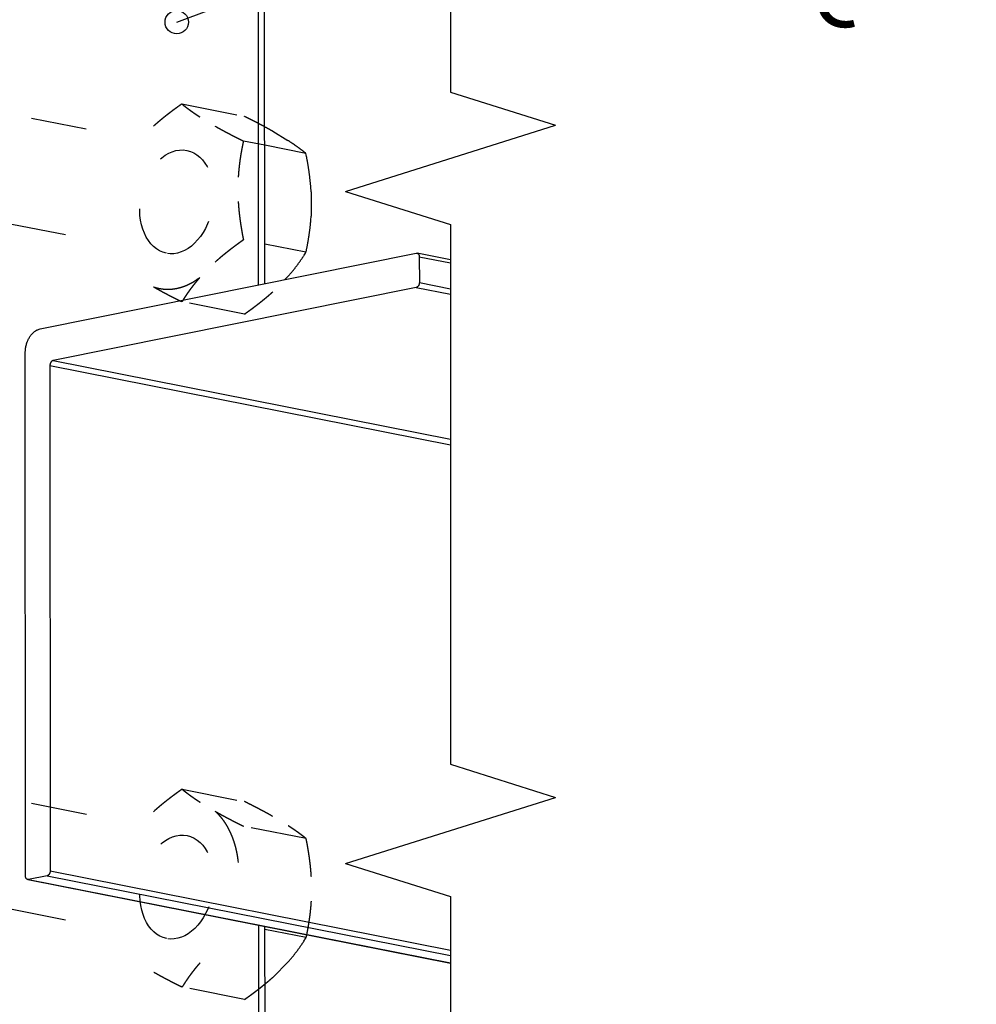
# Model space of a CAD drawing. Extents: x 0.8 to 33.8, y 0.5 to 21.5.
# Drawn here: x 10.1 to 11.8, y 18.3 to 20.1 of the extents above; entities that cross this region are included whole.
import ezdxf

# ---------------------------------------------------------------- set-up
doc = ezdxf.new("R2010")
doc.units = 0
doc.header["$MEASUREMENT"] = 0
doc.linetypes.add('HIDDEN', pattern=[0.1875, 0.0625, -0.0625, 0.0625])
doc.linetypes.add('HIDDENNEW0', pattern=[0.1875, 0.0625, -0.0625, 0.0625])
for name, color, linetype in [('DIM', 2, 'CONTINUOUS'), ('HID', 3, 'HIDDEN'), ('OBJ', 7, 'HIDDENNEW0'), ('READLINE', 1, 'CONTINUOUS')]:
    doc.layers.add(name, color=color, linetype=linetype)
doc.styles.get("Standard").update_dxf_attribs({"font": 'monotxt.shx'})

# ---------------------------------------------------------------- blocks, each defined once
blk = doc.blocks.new('*E58')
at = {"layer": 'HID', "color": 3, "linetype": 'HIDDEN'}
blk.add_circle((0, 0), 1, dxfattribs=at)
blk = doc.blocks.new('*E59')
at = {"layer": 'HID', "color": 3, "linetype": 'HIDDEN'}
blk.add_circle((0, 0), 1, dxfattribs=at)
blk = doc.blocks.new('*D75')
at = {"layer": 'DIM', "color": 2, "linetype": 'Continuous'}
for p in [(10.399147, 20.057925), (11.328027, 20.359702)]:
    blk.add_line(p, (11.203027, 20.359702), dxfattribs=at)
at = {"layer": 'READLINE', "color": 2, "linetype": 'Continuous'}
blk.add_circle((10.399147, 20.057925), 0.020833, dxfattribs=at)
at = {"layer": 'DIM', "color": 2, "linetype": 'Continuous'}
for s, p in [('ITEM 1', (11.390527, 20.297202)), ('SQUARE TUBE', (11.390527, 20.078452))]:
    blk.add_text(s, height=0.125, dxfattribs=at).set_placement(p)

msp = doc.modelspace()

# ---------------------------------------------------------------- linework, layer by layer
at = {"layer": 'HID', "color": 3, "linetype": 'HIDDEN'}
for p, q in [((10.23741, 19.86655), (9.74941, 19.963)), ((10.40822, 19.91171), (10.52001, 19.88961)), ((10.5564, 19.83795), (10.51831, 19.84548)), ((9.71218, 19.77464), (10.20018, 19.67819)), ((10.52013, 19.53603), (10.40835, 19.55812)), ((10.23784, 18.64168), (9.74984, 18.73813)), ((10.40865, 18.68684), (10.52044, 18.66475)), ((10.63053, 18.59852), (10.51874, 18.62061)), ((9.71261, 18.54978), (10.20061, 18.45332)), ((10.52057, 18.31116), (10.40877, 18.33326))]:
    msp.add_line(p, q, dxfattribs=at)
for points in [[(10.35745, 19.87183), (10.35893, 19.87316, -0.0012459), (10.36042, 19.87448, -0.0012418), (10.36192, 19.8758, -0.0012291), (10.36344, 19.87712, -0.0012064), (10.36496, 19.87844, -0.0011869), (10.3665, 19.87975, -0.0011693), (10.36806, 19.88106, -0.0011516), (10.36962, 19.88237, -0.0011328), (10.3712, 19.88368, -0.0011148), (10.37279, 19.885, -0.0010968), (10.3744, 19.88631, -0.0010787), (10.37603, 19.88762, -0.0010601), (10.37766, 19.88893, -0.0010432), (10.37932, 19.89024, -0.0010273), (10.38099, 19.89156, -0.0010072), (10.38267, 19.89288, -0.000984), (10.38438, 19.89419, -0.0009752), (10.3861, 19.89552, -0.0009772), (10.38784, 19.89684, -0.0009325), (10.38959, 19.89817, -0.0008563), (10.39135, 19.89949, -0.0009282), (10.39315, 19.90084, -0.0010835), (10.39503, 19.90222, -0.0008061), (10.3968, 19.90352, -0.000275), (10.39841, 19.9047, -0.0011113), (10.40052, 19.90622, -0.0018437), (10.40384, 19.90859, -0.0008737), (10.40822, 19.91171, -0.0004569)], [(10.40822, 19.91171), (10.4092, 19.91092, 0.0009339), (10.41019, 19.91013, 0.0009315), (10.41118, 19.90935, 0.00093), (10.41217, 19.90857, 0.0009287), (10.41317, 19.90779, 0.0009266), (10.41417, 19.90702, 0.0009247), (10.41518, 19.90625, 0.0009221), (10.41619, 19.90548, 0.0009196), (10.41721, 19.90471, 0.0009165), (10.41824, 19.90394, 0.0009137), (10.41927, 19.90317, 0.0009098), (10.42031, 19.90241, 0.0009059), (10.42135, 19.90164, 0.0009023), (10.4224, 19.90088, 0.0009001), (10.42346, 19.90011, 0.000893), (10.42453, 19.89935, 0.0008831), (10.4256, 19.89859, 0.0008858), (10.42669, 19.89782, 0.0008996), (10.42778, 19.89706, 0.0008671), (10.42888, 19.89629, 0.0008032), (10.42999, 19.89553, 0.0008838), (10.43112, 19.89476, 0.0010502), (10.43229, 19.89397, 0.0007839), (10.43339, 19.89322, 0.0002553), (10.43439, 19.89255, 0.0011075), (10.43571, 19.89168, 0.0018755), (10.43777, 19.89033, 0.0008933), (10.44048, 19.88856, 0.0004662)], [(10.55639, 19.87077), (10.5553, 19.87136, 0.0003233), (10.55419, 19.87195, 0.0003203), (10.55308, 19.87255, 0.0003162), (10.55196, 19.87315, 0.0003111), (10.55084, 19.87374, 0.0003063), (10.54971, 19.87435, 0.0003018), (10.54857, 19.87495, 0.0002974), (10.54742, 19.87556, 0.0002929), (10.54627, 19.87617, 0.0002885), (10.5451, 19.87678, 0.0002843), (10.54393, 19.87739, 0.00028), (10.54275, 19.87801, 0.0002757), (10.54157, 19.87862, 0.0002717), (10.54037, 19.87925, 0.0002681), (10.53917, 19.87987, 0.0002634), (10.53796, 19.8805, 0.0002579), (10.53674, 19.88113, 0.0002562), (10.53551, 19.88176, 0.0002574), (10.53427, 19.8824, 0.0002463), (10.53302, 19.88303, 0.0002267), (10.53177, 19.88367, 0.0002465), (10.5305, 19.88432, 0.0002888), (10.52918, 19.88499, 0.0002155), (10.52794, 19.88562, 0.0000735), (10.52681, 19.8862, 0.0002984), (10.52534, 19.88694, 0.0004984), (10.52304, 19.88809, 0.0002375), (10.52001, 19.88961, 0.0001245)], [(10.46752, 19.87229), (10.469, 19.87146, 0.0005725), (10.47049, 19.87062, 0.0005671), (10.47199, 19.86978, 0.0005577), (10.47351, 19.86893, 0.0005441), (10.47504, 19.86809, 0.0005321), (10.47658, 19.86724, 0.0005213), (10.47813, 19.86639, 0.0005104), (10.4797, 19.86553, 0.0004994), (10.48128, 19.86467, 0.0004888), (10.48287, 19.86381, 0.0004784), (10.48448, 19.86295, 0.0004681), (10.4861, 19.86208, 0.0004578), (10.48774, 19.8612, 0.0004482), (10.4894, 19.86033, 0.0004394), (10.49107, 19.85944, 0.0004288), (10.49275, 19.85855, 0.000417), (10.49446, 19.85766, 0.0004115), (10.49618, 19.85676, 0.0004106), (10.49792, 19.85586, 0.0003901), (10.49967, 19.85495, 0.0003568), (10.50143, 19.85404, 0.0003853), (10.50324, 19.85311, 0.0004479), (10.50511, 19.85215, 0.0003318), (10.50688, 19.85125, 0.000113), (10.50849, 19.85043, 0.0004555), (10.51061, 19.84935, 0.0007505), (10.51393, 19.84768, 0.0003537), (10.51831, 19.84548, 0.0001845)], [(10.51831, 19.84548), (10.51782, 19.84321, 0.0010961), (10.51735, 19.84096, 0.0011089), (10.51689, 19.83872, 0.0011238), (10.51644, 19.83649, 0.0011384), (10.516, 19.83427, 0.0011532), (10.51558, 19.83206, 0.0011675), (10.51517, 19.82986, 0.0011821), (10.51477, 19.82767, 0.0011962), (10.51438, 19.82549, 0.0012105), (10.51401, 19.82332, 0.0012247), (10.51365, 19.82115, 0.0012383), (10.5133, 19.81899, 0.0012514), (10.51296, 19.81684, 0.0012658), (10.51264, 19.81469, 0.0012817), (10.51232, 19.81255, 0.0012913), (10.51202, 19.81041, 0.001296), (10.51173, 19.80827, 0.0013202), (10.51146, 19.80614, 0.0013611), (10.51119, 19.80401, 0.0013327), (10.51094, 19.80189, 0.0012521), (10.5107, 19.79978, 0.001398), (10.51047, 19.79764, 0.0016893), (10.51025, 19.79545, 0.0012833), (10.51005, 19.79339, 0.0004217), (10.50987, 19.79153, 0.0018443), (10.50967, 19.78914, 0.0032164), (10.5094, 19.78545, 0.0015717), (10.50907, 19.78062, 0.0008297)], [(10.50909, 19.7372), (10.50922, 19.73502, 0.0013656), (10.50937, 19.73282, 0.0013673), (10.50953, 19.73063, 0.0013597), (10.5097, 19.72844, 0.0013405), (10.50988, 19.72624, 0.0013249), (10.51007, 19.72404, 0.0013109), (10.51028, 19.72184, 0.0012968), (10.5105, 19.71963, 0.001281), (10.51073, 19.71741, 0.001266), (10.51097, 19.71519, 0.0012506), (10.51122, 19.71297, 0.0012351), (10.51149, 19.71073, 0.0012186), (10.51177, 19.70849, 0.0012039), (10.51206, 19.70624, 0.00119), (10.51236, 19.70398, 0.0011713), (10.51267, 19.70172, 0.0011483), (10.513, 19.69944, 0.0011423), (10.51334, 19.69715, 0.0011487), (10.51369, 19.69485, 0.0011002), (10.51405, 19.69254, 0.0010135), (10.51442, 19.69024, 0.0011022), (10.51482, 19.68789, 0.0012913), (10.51523, 19.68546, 0.0009644), (10.51563, 19.68318, 0.0003297), (10.51599, 19.68111, 0.0013343), (10.51649, 19.67841, 0.0022269), (10.5173, 19.67421, 0.0010607), (10.51837, 19.66868, 0.000556)], [(10.51837, 19.66868), (10.51641, 19.6673, 0.0007661), (10.51448, 19.66593, 0.0007795), (10.51256, 19.66456, 0.0007947), (10.51067, 19.6632, 0.0008098), (10.5088, 19.66184, 0.0008254), (10.50695, 19.6605, 0.0008408), (10.50512, 19.65915, 0.0008569), (10.50331, 19.65781, 0.0008727), (10.50151, 19.65648, 0.0008891), (10.49974, 19.65514, 0.0009054), (10.49799, 19.65382, 0.0009219), (10.49625, 19.65249, 0.000938), (10.49453, 19.65117, 0.0009557), (10.49283, 19.64985, 0.0009746), (10.49114, 19.64853, 0.0009893), (10.48947, 19.64722, 0.0010002), (10.48782, 19.64591, 0.0010267), (10.48618, 19.64459, 0.0010667), (10.48456, 19.64328, 0.001053), (10.48295, 19.64197, 0.0009967), (10.48137, 19.64067, 0.0011216), (10.47978, 19.63935, 0.0013677), (10.47816, 19.638, 0.0010492), (10.47666, 19.63673, 0.0003465), (10.4753, 19.63558, 0.0015225), (10.47359, 19.6341, 0.002701), (10.47099, 19.63181, 0.0013402), (10.46761, 19.62881, 0.0007125)], [(10.35755, 19.58493), (10.36014, 19.58406, 0.0090807), (10.36276, 19.58327, 0.0090091), (10.36542, 19.58259, 0.0090006), (10.36811, 19.58199, 0.0091044), (10.37082, 19.58149, 0.0091497), (10.37357, 19.58109, 0.009162), (10.37634, 19.5808, 0.0091527), (10.37913, 19.5806, 0.0091491), (10.38194, 19.5805, 0.0091162), (10.38477, 19.58051, 0.0090775), (10.38762, 19.58062, 0.0090116), (10.39047, 19.58084, 0.0089392), (10.39333, 19.58116, 0.0088552), (10.3962, 19.58158, 0.0087749), (10.39907, 19.58211, 0.0086422), (10.40194, 19.58273, 0.008477), (10.40481, 19.58347, 0.0084161), (10.40767, 19.5843, 0.0084384), (10.41053, 19.58524, 0.0080681), (10.41337, 19.58627, 0.007428), (10.41618, 19.58739, 0.0080073), (10.41901, 19.58863, 0.0092751), (10.42188, 19.59001, 0.0069557), (10.42457, 19.59137, 0.0025259), (10.42699, 19.59264, 0.0094175), (10.43003, 19.59446, 0.0155274), (10.43463, 19.59752, 0.0074309), (10.44059, 19.60166, 0.0039113)], [(10.44059, 19.60166), (10.43937, 19.60028, 0.0014587), (10.43817, 19.5989, 0.0014744), (10.43698, 19.59752, 0.0014809), (10.43581, 19.59613, 0.0014739), (10.43465, 19.59474, 0.001471), (10.43349, 19.59335, 0.0014691), (10.43235, 19.59196, 0.0014674), (10.43122, 19.59056, 0.0014628), (10.4301, 19.58916, 0.0014594), (10.42899, 19.58775, 0.0014547), (10.42789, 19.58634, 0.00145), (10.4268, 19.58492, 0.0014433), (10.42572, 19.5835, 0.0014389), (10.42464, 19.58207, 0.0014347), (10.42358, 19.58064, 0.0014247), (10.42252, 19.5792, 0.0014086), (10.42147, 19.57775, 0.0014134), (10.42042, 19.57629, 0.0014332), (10.41938, 19.57483, 0.0013845), (10.41835, 19.57336, 0.0012852), (10.41734, 19.57189, 0.0014088), (10.41631, 19.57039, 0.0016651), (10.41527, 19.56884, 0.0012549), (10.41429, 19.56739, 0.000431), (10.41341, 19.56606, 0.001752), (10.41229, 19.56434, 0.002967), (10.41058, 19.56165, 0.0014311), (10.40835, 19.55812, 0.0007544)], [(10.40835, 19.55812), (10.40639, 19.5591, -0.0003077), (10.40445, 19.56007, -0.000314), (10.40253, 19.56104, -0.0003212), (10.40064, 19.56199, -0.0003284), (10.39877, 19.56294, -0.0003359), (10.39691, 19.56389, -0.0003433), (10.39508, 19.56482, -0.0003511), (10.39327, 19.56575, -0.0003589), (10.39148, 19.56667, -0.000367), (10.3897, 19.56759, -0.0003752), (10.38795, 19.5685, -0.0003836), (10.38621, 19.5694, -0.0003918), (10.38449, 19.5703, -0.0004009), (10.38279, 19.5712, -0.0004105), (10.3811, 19.57209, -0.0004186), (10.37943, 19.57297, -0.0004251), (10.37778, 19.57385, -0.0004384), (10.37614, 19.57472, -0.0004576), (10.37451, 19.57559, -0.000454), (10.3729, 19.57645, -0.0004318), (10.37132, 19.57731, -0.0004883), (10.36973, 19.57818, -0.0005989), (10.36811, 19.57906, -0.0004623), (10.36661, 19.57988, -0.0001532), (10.36525, 19.58063, -0.0006751), (10.36354, 19.58158, -0.0012114), (10.36094, 19.58303, -0.0006073), (10.35755, 19.58493, -0.0003244)], [(10.52013, 19.53603), (10.52209, 19.53741, 0.0007675), (10.52403, 19.53878, 0.0007809), (10.52594, 19.54015, 0.0007961), (10.52783, 19.54151, 0.0008113), (10.52971, 19.54286, 0.0008269), (10.53156, 19.54421, 0.0008424), (10.53339, 19.54556, 0.0008584), (10.5352, 19.54689, 0.0008742), (10.53699, 19.54823, 0.0008907), (10.53877, 19.54956, 0.0009071), (10.54052, 19.55089, 0.0009236), (10.54226, 19.55222, 0.0009397), (10.54398, 19.55354, 0.0009575), (10.54568, 19.55485, 0.0009763), (10.54737, 19.55617, 0.0009911), (10.54904, 19.55749, 0.001002), (10.55069, 19.5588, 0.0010286), (10.55233, 19.56011, 0.0010686), (10.55395, 19.56143, 0.0010548), (10.55556, 19.56273, 0.0009985), (10.55714, 19.56404, 0.0011236), (10.55873, 19.56536, 0.0013701), (10.56035, 19.56671, 0.001051), (10.56185, 19.56798, 0.0003471), (10.56321, 19.56913, 0.0015253), (10.56492, 19.57061, 0.0027058), (10.56752, 19.5729, 0.0013425), (10.5709, 19.5759, 0.0007138)], [(10.35788, 18.64697), (10.35936, 18.64829, -0.0012449), (10.36085, 18.64962, -0.0012407), (10.36235, 18.65094, -0.001228), (10.36387, 18.65225, -0.0012053), (10.36539, 18.65357, -0.0011859), (10.36693, 18.65488, -0.0011683), (10.36848, 18.6562, -0.0011506), (10.37005, 18.65751, -0.0011318), (10.37163, 18.65882, -0.0011138), (10.37322, 18.66013, -0.0010958), (10.37483, 18.66144, -0.0010778), (10.37646, 18.66275, -0.0010592), (10.3781, 18.66406, -0.0010423), (10.37975, 18.66538, -0.0010264), (10.38142, 18.66669, -0.0010064), (10.3831, 18.66801, -0.0009831), (10.38481, 18.66933, -0.0009743), (10.38653, 18.67065, -0.0009763), (10.38827, 18.67198, -0.0009317), (10.39002, 18.6733, -0.0008555), (10.39178, 18.67462, -0.0009274), (10.39358, 18.67597, -0.0010825), (10.39546, 18.67735, -0.0008054), (10.39723, 18.67866, -0.0002748), (10.39884, 18.67984, -0.0011104), (10.40095, 18.68136, -0.0018421), (10.40427, 18.68373, -0.000873), (10.40865, 18.68684, -0.0004566)], [(10.40865, 18.68684), (10.40963, 18.68606, 0.0009343), (10.41062, 18.68527, 0.0009319), (10.41161, 18.68449, 0.0009304), (10.4126, 18.68371, 0.0009291), (10.4136, 18.68293, 0.0009271), (10.4146, 18.68216, 0.0009252), (10.41561, 18.68138, 0.0009226), (10.41662, 18.68061, 0.0009201), (10.41764, 18.67984, 0.000917), (10.41867, 18.67907, 0.0009142), (10.4197, 18.67831, 0.0009103), (10.42074, 18.67754, 0.0009064), (10.42178, 18.67678, 0.0009029), (10.42283, 18.67601, 0.0009007), (10.42389, 18.67525, 0.0008936), (10.42496, 18.67448, 0.0008837), (10.42604, 18.67372, 0.0008864), (10.42712, 18.67296, 0.0009003), (10.42821, 18.67219, 0.0008678), (10.42931, 18.67143, 0.0008038), (10.43041, 18.67067, 0.0008845), (10.43155, 18.66989, 0.001051), (10.43271, 18.6691, 0.0007845), (10.43382, 18.66835, 0.0002555), (10.43482, 18.66768, 0.0011084), (10.43614, 18.66681, 0.0018771), (10.4382, 18.66546, 0.0008941), (10.44091, 18.66369, 0.0004666)], [(10.57124, 18.63793), (10.56976, 18.63877, 0.0005712), (10.56827, 18.6396, 0.0005658), (10.56676, 18.64044, 0.0005565), (10.56525, 18.64129, 0.0005429), (10.56372, 18.64213, 0.000531), (10.56218, 18.64298, 0.0005201), (10.56063, 18.64383, 0.0005093), (10.55906, 18.64469, 0.0004983), (10.55748, 18.64555, 0.0004877), (10.55588, 18.64641, 0.0004774), (10.55427, 18.64727, 0.0004671), (10.55265, 18.64814, 0.0004568), (10.55101, 18.64902, 0.0004473), (10.54936, 18.6499, 0.0004384), (10.54769, 18.65078, 0.0004278), (10.546, 18.65167, 0.0004161), (10.5443, 18.65256, 0.0004106), (10.54257, 18.65346, 0.0004097), (10.54083, 18.65436, 0.0003893), (10.53908, 18.65527, 0.0003561), (10.53732, 18.65618, 0.0003845), (10.53551, 18.65711, 0.0004469), (10.53364, 18.65807, 0.0003311), (10.53187, 18.65898, 0.0001127), (10.53026, 18.6598, 0.0004545), (10.52814, 18.66087, 0.0007489), (10.52482, 18.66254, 0.0003529), (10.52044, 18.66475, 0.0001841)], [(10.46795, 18.64742), (10.46943, 18.64659, 0.0005707), (10.47092, 18.64575, 0.0005653), (10.47242, 18.64491, 0.0005559), (10.47394, 18.64407, 0.0005424), (10.47547, 18.64322, 0.0005305), (10.47701, 18.64237, 0.0005196), (10.47856, 18.64152, 0.0005088), (10.48013, 18.64066, 0.0004978), (10.48171, 18.63981, 0.0004872), (10.4833, 18.63895, 0.0004769), (10.48491, 18.63808, 0.0004666), (10.48653, 18.63721, 0.0004564), (10.48817, 18.63634, 0.0004468), (10.48983, 18.63546, 0.000438), (10.4915, 18.63458, 0.0004274), (10.49318, 18.63369, 0.0004157), (10.49489, 18.63279, 0.0004102), (10.49661, 18.6319, 0.0004093), (10.49835, 18.63099, 0.0003889), (10.5001, 18.63008, 0.0003557), (10.50186, 18.62917, 0.0003841), (10.50367, 18.62824, 0.0004465), (10.50554, 18.62728, 0.0003308), (10.50731, 18.62638, 0.0001126), (10.50892, 18.62556, 0.000454), (10.51104, 18.62448, 0.0007482), (10.51436, 18.62281, 0.0003525), (10.51874, 18.62061, 0.0001839)], [(10.5095, 18.55575), (10.50908, 18.55948, 0.0048084), (10.50858, 18.5632, 0.0048037), (10.50801, 18.5669, 0.0048432), (10.50738, 18.57058, 0.0049518), (10.50666, 18.57423, 0.0050429), (10.50588, 18.57785, 0.0051245), (10.50503, 18.58145, 0.0052089), (10.50411, 18.58501, 0.0053046), (10.50311, 18.58852, 0.0053998), (10.50205, 18.592, 0.0054986), (10.50091, 18.59542, 0.0055978), (10.49971, 18.5988, 0.0056984), (10.49843, 18.60212, 0.005809), (10.49709, 18.60538, 0.0059261), (10.49569, 18.60859, 0.0060248), (10.49422, 18.61172, 0.0060997), (10.49269, 18.61479, 0.0062663), (10.49109, 18.61779, 0.0065027), (10.48944, 18.62072, 0.0064508), (10.48773, 18.62357, 0.006146), (10.48598, 18.62632, 0.0068682), (10.48415, 18.62903, 0.0082904), (10.48221, 18.6317, 0.0064956), (10.48036, 18.63416, 0.0024148), (10.47866, 18.63634, 0.0092018), (10.47639, 18.63894, 0.0163177), (10.47276, 18.64268, 0.0083257), (10.46795, 18.64742, 0.0045127)], [(10.63053, 18.59852), (10.62955, 18.5993, 0.0009349), (10.62856, 18.60009, 0.0009324), (10.62757, 18.60087, 0.0009309), (10.62658, 18.60165, 0.0009296), (10.62558, 18.60243, 0.0009275), (10.62458, 18.6032, 0.0009255), (10.62357, 18.60397, 0.000923), (10.62256, 18.60475, 0.0009204), (10.62154, 18.60552, 0.0009173), (10.62051, 18.60628, 0.0009145), (10.61948, 18.60705, 0.0009106), (10.61844, 18.60781, 0.0009067), (10.6174, 18.60858, 0.000903), (10.61635, 18.60934, 0.0009009), (10.61529, 18.61011, 0.0008937), (10.61422, 18.61087, 0.0008838), (10.61315, 18.61163, 0.0008865), (10.61206, 18.6124, 0.0009003), (10.61097, 18.61316, 0.0008678), (10.60987, 18.61393, 0.0008038), (10.60877, 18.61469, 0.0008844), (10.60764, 18.61546, 0.0010509), (10.60647, 18.61625, 0.0007844), (10.60536, 18.617, 0.0002555), (10.60436, 18.61767, 0.0011082), (10.60305, 18.61854, 0.0018767), (10.60099, 18.61989, 0.0008938), (10.59827, 18.62166, 0.0004664)], [(10.63982, 18.52999), (10.63969, 18.53218, 0.0013672), (10.63954, 18.53437, 0.0013689), (10.63938, 18.53656, 0.0013613), (10.63921, 18.53876, 0.0013421), (10.63903, 18.54096, 0.0013264), (10.63884, 18.54316, 0.0013124), (10.63863, 18.54536, 0.0012983), (10.63841, 18.54757, 0.0012824), (10.63818, 18.54978, 0.0012674), (10.63794, 18.55201, 0.0012519), (10.63768, 18.55423, 0.0012364), (10.63742, 18.55646, 0.0012198), (10.63714, 18.55871, 0.0012051), (10.63685, 18.56095, 0.0011912), (10.63654, 18.56321, 0.0011724), (10.63623, 18.56548, 0.0011495), (10.6359, 18.56776, 0.0011434), (10.63556, 18.57004, 0.0011498), (10.63521, 18.57235, 0.0011012), (10.63485, 18.57465, 0.0010144), (10.63448, 18.57695, 0.0011032), (10.63409, 18.57931, 0.0012925), (10.63367, 18.58173, 0.0009652), (10.63327, 18.58402, 0.00033), (10.63291, 18.58609, 0.0013355), (10.63241, 18.58879, 0.0022288), (10.63161, 18.59299, 0.0010616), (10.63053, 18.59852, 0.0005564)], [(10.63168, 18.42684), (10.63211, 18.42891, 0.001044), (10.63252, 18.43096, 0.0010541), (10.63292, 18.43301, 0.0010663), (10.63331, 18.43506, 0.001079), (10.63369, 18.43709, 0.0010915), (10.63406, 18.43912, 0.0011036), (10.63442, 18.44113, 0.0011158), (10.63477, 18.44315, 0.0011277), (10.63511, 18.44515, 0.0011397), (10.63544, 18.44715, 0.0011517), (10.63576, 18.44914, 0.0011631), (10.63606, 18.45113, 0.001174), (10.63636, 18.45312, 0.0011861), (10.63665, 18.4551, 0.0011997), (10.63692, 18.45707, 0.0012074), (10.63719, 18.45904, 0.0012105), (10.63744, 18.46101, 0.0012318), (10.63769, 18.46298, 0.0012687), (10.63793, 18.46495, 0.0012412), (10.63815, 18.46691, 0.0011654), (10.63836, 18.46886, 0.0012998), (10.63857, 18.47084, 0.0015687), (10.63877, 18.47286, 0.0011913), (10.63895, 18.47476, 0.0003927), (10.63911, 18.47648, 0.0017096), (10.63928, 18.47869, 0.0029778), (10.63953, 18.4821, 0.0014549), (10.63983, 18.48657, 0.0007682)], [(10.44102, 18.37679), (10.4398, 18.37541, 0.0014577), (10.4386, 18.37403, 0.0014734), (10.43741, 18.37265, 0.0014799), (10.43624, 18.37126, 0.0014729), (10.43508, 18.36988, 0.0014701), (10.43392, 18.36848, 0.0014681), (10.43278, 18.36709, 0.0014664), (10.43165, 18.36569, 0.0014618), (10.43053, 18.36429, 0.0014585), (10.42942, 18.36288, 0.0014537), (10.42832, 18.36147, 0.0014491), (10.42723, 18.36006, 0.0014424), (10.42615, 18.35864, 0.001438), (10.42507, 18.35721, 0.0014337), (10.42401, 18.35577, 0.0014238), (10.42295, 18.35433, 0.0014078), (10.4219, 18.35289, 0.0014125), (10.42085, 18.35143, 0.0014323), (10.41981, 18.34996, 0.0013837), (10.41878, 18.3485, 0.0012844), (10.41777, 18.34703, 0.0014079), (10.41674, 18.34553, 0.0016641), (10.4157, 18.34398, 0.0012541), (10.41472, 18.34252, 0.0004307), (10.41384, 18.3412, 0.0017509), (10.41272, 18.33948, 0.0029652), (10.41101, 18.33679, 0.0014303), (10.40877, 18.33326, 0.000754)], [(10.40877, 18.33326), (10.40681, 18.33424, -0.0003079), (10.40488, 18.33521, -0.0003142), (10.40296, 18.33618, -0.0003214), (10.40107, 18.33713, -0.0003286), (10.3992, 18.33808, -0.0003361), (10.39734, 18.33902, -0.0003435), (10.39551, 18.33996, -0.0003514), (10.3937, 18.34089, -0.0003591), (10.39191, 18.34181, -0.0003673), (10.39013, 18.34273, -0.0003754), (10.38838, 18.34364, -0.0003838), (10.38664, 18.34454, -0.0003921), (10.38492, 18.34544, -0.0004012), (10.38322, 18.34633, -0.0004108), (10.38153, 18.34722, -0.0004189), (10.37986, 18.3481, -0.0004253), (10.37821, 18.34898, -0.0004387), (10.37657, 18.34985, -0.0004579), (10.37494, 18.35073, -0.0004543), (10.37333, 18.35159, -0.000432), (10.37175, 18.35244, -0.0004886), (10.37016, 18.35331, -0.0005992), (10.36854, 18.35419, -0.0004626), (10.36704, 18.35501, -0.0001533), (10.36568, 18.35576, -0.0006755), (10.36397, 18.35671, -0.001212), (10.36137, 18.35816, -0.0006076), (10.35798, 18.36006, -0.0003246)], [(10.52057, 18.31116), (10.52192, 18.3121, 0.0005238), (10.52325, 18.31305, 0.0005303), (10.52458, 18.31399, 0.0005374), (10.52589, 18.31493, 0.0005444), (10.5272, 18.31587, 0.0005516), (10.52849, 18.3168, 0.0005587), (10.52978, 18.31773, 0.0005661), (10.53105, 18.31866, 0.0005733), (10.53232, 18.31958, 0.0005808), (10.53357, 18.3205, 0.0005883), (10.53482, 18.32142, 0.0005958), (10.53606, 18.32234, 0.000603), (10.53729, 18.32326, 0.0006111), (10.53851, 18.32417, 0.0006199), (10.53972, 18.32509, 0.0006261), (10.54092, 18.326, 0.0006299), (10.54211, 18.32691, 0.0006434), (10.5433, 18.32782, 0.0006648), (10.54448, 18.32872, 0.0006537), (10.54565, 18.32963, 0.0006168), (10.5468, 18.33052, 0.0006898), (10.54796, 18.33143, 0.000835), (10.54915, 18.33237, 0.0006402), (10.55025, 18.33324, 0.0002166), (10.55124, 18.33403, 0.0009197), (10.55251, 18.33504, 0.0016191), (10.55443, 18.3366, 0.0008032), (10.55693, 18.33864, 0.0004278)]]:
    msp.add_lwpolyline(points, format="xyb", dxfattribs=at)
at = {"layer": 'OBJ', "color": 7, "linetype": 'Continuous'}
for p, q in [((10.54541, 19.58822), (10.54506, 20.59371)), ((10.55649, 19.59045), (10.55614, 20.59371)), ((10.88847, 20.59371), (10.88847, 19.93289)), ((10.88847, 19.93289), (11.07597, 19.87377)), ((10.70097, 19.75553), (11.07597, 19.87377)), ((10.5708, 19.8628), (10.59784, 19.84653)), ((10.6301, 19.82338), (10.5564, 19.83795)), ((10.63939, 19.75485), (10.63941, 19.71144)), ((10.70097, 19.75553), (10.88847, 19.69642)), ((10.88847, 19.69642), (10.88847, 18.73143)), ((10.63017, 19.64658), (10.55647, 19.66115)), ((10.15486, 19.50956), (10.82733, 19.645)), ((10.88847, 19.63322), (10.82885, 19.645)), ((10.83284, 19.63845), (10.88847, 19.62745)), ((10.83284, 19.63845), (10.83286, 19.59251)), ((10.59793, 19.60305), (10.59263, 19.59773)), ((10.83286, 19.59251), (10.88847, 19.58152)), ((10.82735, 19.58375), (10.178, 19.45297)), ((10.82735, 19.58375), (10.88847, 19.57167)), ((10.12879, 18.532), (10.12846, 19.4675)), ((10.178, 19.45297), (10.88847, 19.31254)), ((10.1725, 19.44421), (10.88847, 19.30269)), ((10.1725, 19.44421), (10.17282, 18.54087)), ((10.88847, 18.73143), (11.07597, 18.67231)), ((10.70097, 18.55408), (11.07597, 18.67231)), ((10.70097, 18.55408), (10.88847, 18.49496)), ((10.17282, 18.54087), (10.88847, 18.39942)), ((10.13278, 18.52545), (10.88847, 18.37608)), ((10.16732, 18.53211), (10.1343, 18.52546)), ((10.1343, 18.52546), (10.88847, 18.37639)), ((10.16732, 18.53211), (10.88847, 18.38957)), ((10.88847, 18.49496), (10.88847, 17.61263)), ((10.5461, 17.61263), (10.54581, 18.44381)), ((10.55719, 17.61263), (10.5569, 18.44162)), ((10.63059, 18.42172), (10.5569, 18.43629)), ((10.59835, 18.37818), (10.57133, 18.35103))]:
    msp.add_line(p, q, dxfattribs=at)
for points in [[(10.5708, 19.8628), (10.57034, 19.86306, 0.0001821), (10.56987, 19.86332, 0.0001816), (10.56941, 19.86359, 0.0001806), (10.56894, 19.86385, 0.0001793), (10.56848, 19.86411, 0.000178), (10.56801, 19.86437, 0.0001769), (10.56754, 19.86464, 0.0001757), (10.56707, 19.8649, 0.0001745), (10.5666, 19.86516, 0.0001734), (10.56612, 19.86543, 0.0001722), (10.56565, 19.86569, 0.0001711), (10.56517, 19.86596, 0.0001698), (10.5647, 19.86622, 0.0001688), (10.56422, 19.86649, 0.000168), (10.56374, 19.86675, 0.0001665), (10.56326, 19.86702, 0.0001643), (10.56278, 19.86728, 0.0001646), (10.56229, 19.86755, 0.0001668), (10.56181, 19.86782, 0.000161), (10.56132, 19.86808, 0.0001495), (10.56084, 19.86835, 0.0001637), (10.56035, 19.86862, 0.0001935), (10.55984, 19.86889, 0.000146), (10.55937, 19.86915, 0.0000505), (10.55894, 19.86939, 0.0002039), (10.55838, 19.86969, 0.0003462), (10.55752, 19.87016, 0.0001678), (10.55639, 19.87077, 0.0000886)], [(10.6301, 19.82338), (10.62912, 19.82417, 0.0009353), (10.62813, 19.82495, 0.0009329), (10.62714, 19.82573, 0.0009314), (10.62615, 19.82651, 0.0009301), (10.62515, 19.82729, 0.000928), (10.62415, 19.82806, 0.000926), (10.62314, 19.82884, 0.0009235), (10.62213, 19.82961, 0.0009209), (10.62111, 19.83038, 0.0009178), (10.62008, 19.83115, 0.000915), (10.61905, 19.83191, 0.0009111), (10.61801, 19.83268, 0.0009072), (10.61697, 19.83345, 0.0009036), (10.61592, 19.83421, 0.0009015), (10.61486, 19.83497, 0.0008943), (10.61379, 19.83574, 0.0008844), (10.61272, 19.8365, 0.0008871), (10.61163, 19.83726, 0.0009009), (10.61054, 19.83803, 0.0008684), (10.60944, 19.8388, 0.0008044), (10.60834, 19.83956, 0.0008851), (10.60721, 19.84033, 0.0010517), (10.60604, 19.84112, 0.0007851), (10.60493, 19.84187, 0.0002557), (10.60393, 19.84254, 0.0011091), (10.60262, 19.84341, 0.0018782), (10.60056, 19.84476, 0.0008946), (10.59784, 19.84653, 0.0004668)], [(10.63939, 19.75485), (10.63926, 19.75704, 0.0013666), (10.63911, 19.75924, 0.0013683), (10.63895, 19.76143, 0.0013607), (10.63878, 19.76362, 0.0013415), (10.6386, 19.76582, 0.001326), (10.63841, 19.76802, 0.001312), (10.6382, 19.77022, 0.0012978), (10.63798, 19.77243, 0.001282), (10.63775, 19.77465, 0.001267), (10.63751, 19.77687, 0.0012516), (10.63725, 19.7791, 0.0012361), (10.63699, 19.78133, 0.0012196), (10.63671, 19.78357, 0.0012049), (10.63642, 19.78582, 0.001191), (10.63611, 19.78808, 0.0011723), (10.6358, 19.79034, 0.0011493), (10.63547, 19.79262, 0.0011433), (10.63514, 19.79491, 0.0011497), (10.63478, 19.79721, 0.0011012), (10.63442, 19.79952, 0.0010144), (10.63405, 19.80182, 0.0011032), (10.63366, 19.80417, 0.0012925), (10.63324, 19.8066, 0.0009653), (10.63284, 19.80888, 0.00033), (10.63248, 19.81095, 0.0013356), (10.63198, 19.81365, 0.002229), (10.63118, 19.81785, 0.0010617), (10.6301, 19.82338, 0.0005565)], [(10.63017, 19.64658), (10.63065, 19.64885, 0.0010951), (10.63113, 19.6511, 0.001108), (10.63159, 19.65334, 0.0011228), (10.63204, 19.65557, 0.0011375), (10.63247, 19.65779, 0.0011522), (10.6329, 19.66, 0.0011666), (10.63331, 19.6622, 0.0011811), (10.63371, 19.66439, 0.0011952), (10.63409, 19.66657, 0.0012095), (10.63447, 19.66874, 0.0012237), (10.63483, 19.67091, 0.0012374), (10.63518, 19.67307, 0.0012504), (10.63551, 19.67522, 0.0012648), (10.63584, 19.67737, 0.0012807), (10.63615, 19.67951, 0.0012903), (10.63645, 19.68165, 0.001295), (10.63674, 19.68379, 0.0013192), (10.63702, 19.68592, 0.0013601), (10.63729, 19.68805, 0.0013317), (10.63754, 19.69017, 0.0012512), (10.63778, 19.69228, 0.001397), (10.63801, 19.69442, 0.0016881), (10.63823, 19.69661, 0.0012824), (10.63843, 19.69867, 0.0004214), (10.63861, 19.70053, 0.0018431), (10.6388, 19.70292, 0.0032144), (10.63907, 19.70661, 0.0015707), (10.63941, 19.71144, 0.0008292)], [(10.59793, 19.60305), (10.59914, 19.60443, 0.001458), (10.60034, 19.60581, 0.0014738), (10.60153, 19.60719, 0.0014802), (10.6027, 19.60858, 0.0014733), (10.60386, 19.60996, 0.0014704), (10.60501, 19.61135, 0.0014685), (10.60616, 19.61275, 0.0014667), (10.60729, 19.61415, 0.0014622), (10.60841, 19.61555, 0.0014588), (10.60952, 19.61695, 0.001454), (10.61062, 19.61836, 0.0014494), (10.61171, 19.61978, 0.0014427), (10.61279, 19.6212, 0.0014383), (10.61387, 19.62263, 0.001434), (10.61493, 19.62407, 0.0014241), (10.61599, 19.62551, 0.001408), (10.61704, 19.62695, 0.0014128), (10.61809, 19.62841, 0.0014326), (10.61913, 19.62987, 0.0013839), (10.62016, 19.63134, 0.0012847), (10.62117, 19.63281, 0.0014081), (10.6222, 19.63431, 0.0016643), (10.62324, 19.63586, 0.0012543), (10.62422, 19.63732, 0.0004308), (10.6251, 19.63864, 0.0017512), (10.62622, 19.64036, 0.0029657), (10.62793, 19.64305, 0.0014305), (10.63017, 19.64658, 0.0007541)], [(10.82733, 19.645), (10.8276, 19.64504, -0.0173141), (10.82786, 19.64507, -0.0168186), (10.82813, 19.64507, -0.0168779), (10.8284, 19.64506, -0.0178357), (10.82868, 19.64504, -0.0183505), (10.82895, 19.64498, -0.0186437), (10.82922, 19.64491, -0.0187509), (10.82949, 19.64482, -0.0189006), (10.82976, 19.6447, -0.0187871), (10.83002, 19.64456, -0.0186279), (10.83028, 19.6444, -0.0182557), (10.83053, 19.64421, -0.0178611), (10.83077, 19.64401, -0.0173261), (10.831, 19.64378, -0.0167969), (10.83122, 19.64354, -0.0161252), (10.83143, 19.64327, -0.0154239), (10.83163, 19.64299, -0.0148644), (10.83181, 19.64269, -0.0144361), (10.83198, 19.64238, -0.0134833), (10.83213, 19.64205, -0.0121979), (10.83227, 19.64172, -0.0126309), (10.83239, 19.64137, -0.0139487), (10.8325, 19.641, -0.0105569), (10.83259, 19.64065, -0.0045033), (10.83267, 19.64033, -0.0132658), (10.83273, 19.63992, -0.021105), (10.83279, 19.63928, -0.010409), (10.83284, 19.63845, -0.0056328)], [(10.83286, 19.59251), (10.83285, 19.59215, -0.0091509), (10.83283, 19.59177, -0.0085862), (10.8328, 19.59139, -0.0083791), (10.83275, 19.591, -0.008675), (10.83269, 19.59061, -0.0088009), (10.83262, 19.59022, -0.0088932), (10.83252, 19.58982, -0.0089726), (10.83242, 19.58942, -0.0091508), (10.83229, 19.58902, -0.0092921), (10.83216, 19.58863, -0.009485), (10.832, 19.58824, -0.0096635), (10.83183, 19.58786, -0.0098881), (10.83165, 19.58749, -0.0101236), (10.83146, 19.58713, -0.0103989), (10.83125, 19.58678, -0.0106618), (10.83103, 19.58644, -0.0109052), (10.8308, 19.58612, -0.0113095), (10.83055, 19.58582, -0.0118234), (10.8303, 19.58554, -0.0119471), (10.83005, 19.58527, -0.0116242), (10.82979, 19.58503, -0.0129778), (10.82952, 19.5848, -0.0155578), (10.82924, 19.5846, -0.0128129), (10.82897, 19.58442, -0.0057306), (10.82873, 19.58426, -0.0176284), (10.82842, 19.58412, -0.0316291), (10.82796, 19.58394, -0.0172041), (10.82735, 19.58375, -0.0097143)], [(10.12846, 19.4675), (10.12849, 19.46925, -0.0091448), (10.12858, 19.47105, -0.0085806), (10.12874, 19.47288, -0.0083737), (10.12897, 19.47474, -0.0086696), (10.12926, 19.47662, -0.0087956), (10.12963, 19.47853, -0.008888), (10.13007, 19.48044, -0.0089676), (10.13058, 19.48235, -0.0091459), (10.13117, 19.48426, -0.0092874), (10.13183, 19.48615, -0.0094805), (10.13257, 19.48801, -0.0096593), (10.13337, 19.48984, -0.0098842), (10.13425, 19.49162, -0.01012), (10.13519, 19.49336, -0.0103957), (10.13619, 19.49504, -0.0106591), (10.13725, 19.49664, -0.010903), (10.13836, 19.49818, -0.0113079), (10.13952, 19.49963, -0.0118225), (10.14072, 19.50099, -0.0119469), (10.14195, 19.50227, -0.0116247), (10.1432, 19.50344, -0.0129792), (10.14449, 19.50452, -0.0155607), (10.14583, 19.50551, -0.0128162), (10.1471, 19.50637, -0.0057323), (10.14826, 19.50711, -0.0176344), (10.14973, 19.50783, -0.0316436), (10.15196, 19.50865, -0.0172134), (10.15486, 19.50956, -0.00972)], [(10.178, 19.45297), (10.17774, 19.45291, 0.0169097), (10.17747, 19.45283, 0.0155892), (10.1772, 19.45273, 0.0148714), (10.17693, 19.45261, 0.014991), (10.17666, 19.45247, 0.0147141), (10.17638, 19.45231, 0.0143443), (10.17611, 19.45212, 0.0138886), (10.17584, 19.45192, 0.0135708), (10.17557, 19.4517, 0.0131383), (10.17531, 19.45145, 0.0127798), (10.17505, 19.45119, 0.0123557), (10.1748, 19.4509, 0.0120039), (10.17456, 19.4506, 0.0116274), (10.17433, 19.45028, 0.0113151), (10.17411, 19.44995, 0.0109588), (10.1739, 19.4496, 0.0106139), (10.1737, 19.44924, 0.0104007), (10.17352, 19.44886, 0.0102963), (10.17335, 19.44848, 0.0098367), (10.1732, 19.44809, 0.0091025), (10.17306, 19.4477, 0.0096631), (10.17294, 19.44731, 0.0109831), (10.17283, 19.4469, 0.0085783), (10.17274, 19.44651, 0.0037277), (10.17267, 19.44616, 0.0111751), (10.1726, 19.44572, 0.018734), (10.17255, 19.44506, 0.0096965), (10.1725, 19.44421, 0.0053712)], [(10.17282, 18.54087), (10.17281, 18.5405, -0.0091446), (10.1728, 18.54013, -0.0085798), (10.17276, 18.53975, -0.0083724), (10.17272, 18.53936, -0.0086677), (10.17265, 18.53897, -0.0087932), (10.17258, 18.53857, -0.008885), (10.17248, 18.53817, -0.0089641), (10.17238, 18.53778, -0.0091418), (10.17225, 18.53738, -0.0092827), (10.17212, 18.53699, -0.0094752), (10.17196, 18.5366, -0.0096534), (10.17179, 18.53621, -0.0098776), (10.17161, 18.53584, -0.0101129), (10.17142, 18.53548, -0.0103879), (10.17121, 18.53513, -0.0106507), (10.17099, 18.5348, -0.0108941), (10.17076, 18.53448, -0.0112983), (10.17051, 18.53418, -0.0118122), (10.17026, 18.53389, -0.0119364), (10.17001, 18.53363, -0.0116144), (10.16975, 18.53338, -0.0129677), (10.16948, 18.53316, -0.015547), (10.1692, 18.53295, -0.0128053), (10.16893, 18.53277, -0.0057276), (10.16869, 18.53262, -0.0176202), (10.16839, 18.53247, -0.0316213), (10.16792, 18.53229, -0.0172034), (10.16732, 18.53211, -0.009715)], [(10.1343, 18.52546), (10.13403, 18.52541, -0.0173321), (10.13377, 18.52539, -0.0168354), (10.1335, 18.52538, -0.0168938), (10.13323, 18.52539, -0.0178511), (10.13295, 18.52542, -0.0183644), (10.13268, 18.52547, -0.0186556), (10.13241, 18.52554, -0.0187603), (10.13214, 18.52564, -0.0189073), (10.13187, 18.52575, -0.0187907), (10.13161, 18.52589, -0.0186286), (10.13135, 18.52605, -0.0182534), (10.1311, 18.52624, -0.0178562), (10.13086, 18.52644, -0.0173188), (10.13063, 18.52667, -0.0167877), (10.1304, 18.52691, -0.0161144), (10.1302, 18.52718, -0.0154121), (10.13, 18.52746, -0.0148517), (10.12982, 18.52776, -0.0144228), (10.12965, 18.52808, -0.0134701), (10.1295, 18.5284, -0.0121856), (10.12936, 18.52874, -0.0126177), (10.12923, 18.52909, -0.0139339), (10.12913, 18.52945, -0.0105456), (10.12904, 18.5298, -0.0044985), (10.12896, 18.53012, -0.0132516), (10.1289, 18.53054, -0.0210831), (10.12884, 18.53117, -0.0103987), (10.12879, 18.532, -0.0056273)], [(10.63059, 18.42172), (10.63063, 18.42189, 0.0000842), (10.63067, 18.42206, 0.0000843), (10.63071, 18.42224, 0.0000844), (10.63074, 18.42241, 0.0000845), (10.63078, 18.42258, 0.0000845), (10.63082, 18.42275, 0.0000846), (10.63086, 18.42292, 0.0000847), (10.63089, 18.42309, 0.0000848), (10.63093, 18.42326, 0.0000849), (10.63096, 18.42343, 0.000085), (10.631, 18.4236, 0.000085), (10.63104, 18.42377, 0.0000851), (10.63107, 18.42394, 0.0000852), (10.63111, 18.42412, 0.0000854), (10.63115, 18.42429, 0.0000853), (10.63118, 18.42446, 0.0000849), (10.63122, 18.42463, 0.0000857), (10.63126, 18.4248, 0.0000875), (10.63129, 18.42497, 0.0000851), (10.63133, 18.42514, 0.0000795), (10.63136, 18.42531, 0.0000878), (10.6314, 18.42548, 0.0001048), (10.63144, 18.42565, 0.0000797), (10.63147, 18.42582, 0.0000274), (10.6315, 18.42597, 0.0001125), (10.63154, 18.42616, 0.0001939), (10.6316, 18.42645, 0.0000949), (10.63168, 18.42684, 0.0000503)], [(10.59835, 18.37818), (10.59957, 18.37956, 0.001459), (10.60077, 18.38094, 0.0014748), (10.60196, 18.38232, 0.0014812), (10.60313, 18.38371, 0.0014742), (10.60429, 18.38509, 0.0014714), (10.60544, 18.38649, 0.0014695), (10.60659, 18.38788, 0.0014677), (10.60772, 18.38928, 0.0014631), (10.60884, 18.39068, 0.0014598), (10.60995, 18.39209, 0.001455), (10.61105, 18.3935, 0.0014503), (10.61214, 18.39491, 0.0014436), (10.61322, 18.39634, 0.0014392), (10.6143, 18.39776, 0.001435), (10.61536, 18.3992, 0.001425), (10.61642, 18.40064, 0.0014089), (10.61747, 18.40209, 0.0014137), (10.61852, 18.40354, 0.0014335), (10.61956, 18.40501, 0.0013848), (10.62059, 18.40648, 0.0012855), (10.6216, 18.40795, 0.001409), (10.62263, 18.40945, 0.0016654), (10.62367, 18.41099, 0.0012551), (10.62465, 18.41245, 0.0004311), (10.62553, 18.41377, 0.0017522), (10.62665, 18.4155, 0.0029674), (10.62836, 18.41818, 0.0014313), (10.63059, 18.42172, 0.0007545)], [(10.55693, 18.33864), (10.55743, 18.33905, 0.0003467), (10.55793, 18.33946, 0.0003475), (10.55842, 18.33987, 0.0003489), (10.55892, 18.34029, 0.000351), (10.55941, 18.3407, 0.0003529), (10.55991, 18.34111, 0.0003546), (10.56039, 18.34152, 0.0003564), (10.56089, 18.34193, 0.0003582), (10.56137, 18.34234, 0.00036), (10.56186, 18.34275, 0.0003619), (10.56235, 18.34317, 0.0003636), (10.56283, 18.34358, 0.0003653), (10.56331, 18.34399, 0.0003673), (10.56379, 18.3444, 0.0003698), (10.56427, 18.34482, 0.0003707), (10.56475, 18.34523, 0.0003702), (10.56523, 18.34564, 0.0003753), (10.56571, 18.34605, 0.0003849), (10.56618, 18.34647, 0.0003756), (10.56666, 18.34688, 0.0003521), (10.56713, 18.34729, 0.0003908), (10.5676, 18.34771, 0.0004691), (10.56809, 18.34813, 0.000357), (10.56854, 18.34854, 0.000121), (10.56895, 18.3489, 0.000508), (10.56948, 18.34937, 0.0008821), (10.57028, 18.35009, 0.0004331), (10.57133, 18.35103, 0.0002297)]]:
    msp.add_lwpolyline(points, format="xyb", dxfattribs=at)

# ---------------------------------------------------------------- block references
at = {"layer": 'DIM', "color": 2}
msp.add_blockref('*D75', (0, 0), dxfattribs=at)
at = {"layer": 'HID', "color": 3, "xscale": 0.09375, "yscale": 0.064713092, "zscale": 0.09375, "rotation": 258.81913}
for name, p in [('*E59', (10.39902, 19.73674)), ('*E58', (10.39945, 18.51188))]:
    msp.add_blockref(name, p, dxfattribs=at)

doc.saveas('drawing.dxf')
